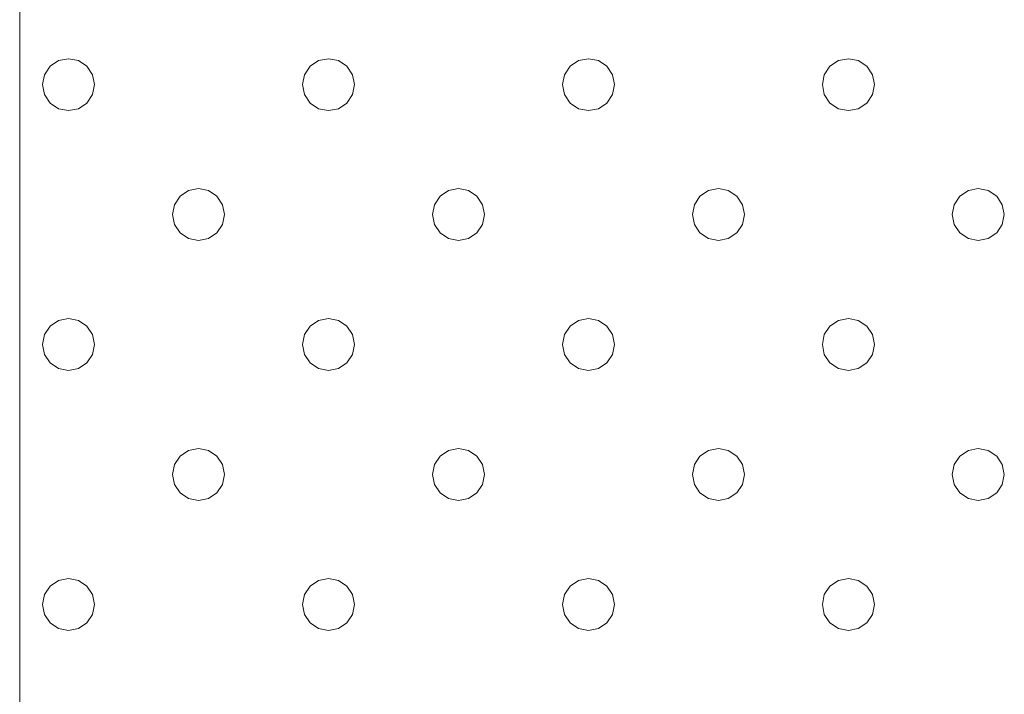
# Model space of a CAD drawing. Units: millimetres. Extents: x -1693 to 4348, y 7381 to 13356.
# Drawn here: x 2182 to 2258, y 11153 to 11205 of the extents above; entities that cross this region are included whole.
import ezdxf

# ---------------------------------------------------------------- set-up
doc = ezdxf.new("R2010")
doc.units = ezdxf.units.MM
doc.header["$MEASUREMENT"] = 0
doc.layers.add('Чертеж и Рисунок_Ном._пера__1', color=7, linetype='Continuous', lineweight=15)

msp = doc.modelspace()

# ---------------------------------------------------------------- linework, layer by layer
at = {"layer": 'Чертеж и Рисунок_Ном._пера__1', "color": 7, "linetype": 'Continuous', "lineweight": 15}
for p, q in [((2181.798, 11229.191), (2181.798, 11126.623)), ((2184.141, 11201.592), (2183.707, 11200.943)), ((2183.707, 11200.943), (2184.141, 11201.592)), ((2184.79, 11202.026), (2184.141, 11201.592)), ((2184.141, 11201.592), (2184.79, 11202.026)), ((2185.555, 11202.178), (2184.79, 11202.026)), ((2184.79, 11202.026), (2185.555, 11202.178)), ((2186.32, 11202.026), (2185.555, 11202.178)), ((2185.555, 11202.178), (2186.32, 11202.026)), ((2186.969, 11201.592), (2186.32, 11202.026)), ((2186.32, 11202.026), (2186.969, 11201.592)), ((2187.403, 11200.943), (2186.969, 11201.592)), ((2186.969, 11201.592), (2187.403, 11200.943)), ((2204.141, 11201.592), (2203.707, 11200.943)), ((2203.707, 11200.943), (2204.141, 11201.592)), ((2204.79, 11202.026), (2204.141, 11201.592)), ((2204.141, 11201.592), (2204.79, 11202.026)), ((2205.555, 11202.178), (2204.79, 11202.026)), ((2204.79, 11202.026), (2205.555, 11202.178)), ((2206.32, 11202.026), (2205.555, 11202.178)), ((2205.555, 11202.178), (2206.32, 11202.026)), ((2206.969, 11201.592), (2206.32, 11202.026)), ((2206.32, 11202.026), (2206.969, 11201.592)), ((2207.403, 11200.943), (2206.969, 11201.592)), ((2206.969, 11201.592), (2207.403, 11200.943)), ((2224.141, 11201.592), (2223.707, 11200.943)), ((2223.707, 11200.943), (2224.141, 11201.592)), ((2224.79, 11202.026), (2224.141, 11201.592)), ((2224.141, 11201.592), (2224.79, 11202.026)), ((2225.555, 11202.178), (2224.79, 11202.026)), ((2224.79, 11202.026), (2225.555, 11202.178)), ((2226.32, 11202.026), (2225.555, 11202.178)), ((2225.555, 11202.178), (2226.32, 11202.026)), ((2226.969, 11201.592), (2226.32, 11202.026)), ((2226.32, 11202.026), (2226.969, 11201.592)), ((2227.403, 11200.943), (2226.969, 11201.592)), ((2226.969, 11201.592), (2227.403, 11200.943)), ((2244.141, 11201.592), (2243.707, 11200.943)), ((2243.707, 11200.943), (2244.141, 11201.592)), ((2244.79, 11202.026), (2244.141, 11201.592)), ((2244.141, 11201.592), (2244.79, 11202.026)), ((2245.555, 11202.178), (2244.79, 11202.026)), ((2244.79, 11202.026), (2245.555, 11202.178)), ((2246.32, 11202.026), (2245.555, 11202.178)), ((2245.555, 11202.178), (2246.32, 11202.026)), ((2246.969, 11201.592), (2246.32, 11202.026)), ((2246.32, 11202.026), (2246.969, 11201.592)), ((2247.403, 11200.943), (2246.969, 11201.592)), ((2246.969, 11201.592), (2247.403, 11200.943)), ((2183.555, 11200.178), (2183.707, 11200.943)), ((2183.555, 11200.178), (2183.707, 11200.943)), ((2187.555, 11200.178), (2187.403, 11200.943)), ((2187.403, 11200.943), (2187.555, 11200.178)), ((2203.555, 11200.178), (2203.707, 11200.943)), ((2203.555, 11200.178), (2203.707, 11200.943)), ((2207.555, 11200.178), (2207.403, 11200.943)), ((2207.403, 11200.943), (2207.555, 11200.178)), ((2223.555, 11200.178), (2223.707, 11200.943)), ((2223.555, 11200.178), (2223.707, 11200.943)), ((2227.555, 11200.178), (2227.403, 11200.943)), ((2227.403, 11200.943), (2227.555, 11200.178)), ((2243.555, 11200.178), (2243.707, 11200.943)), ((2243.555, 11200.178), (2243.707, 11200.943)), ((2247.555, 11200.178), (2247.403, 11200.943)), ((2247.403, 11200.943), (2247.555, 11200.178)), ((2183.555, 11200.178), (2183.707, 11199.413)), ((2183.555, 11200.178), (2183.707, 11199.413)), ((2187.555, 11200.178), (2187.403, 11199.413)), ((2187.403, 11199.413), (2187.555, 11200.178)), ((2203.555, 11200.178), (2203.707, 11199.413)), ((2203.555, 11200.178), (2203.707, 11199.413)), ((2207.403, 11199.413), (2207.555, 11200.178)), ((2207.555, 11200.178), (2207.403, 11199.413)), ((2223.555, 11200.178), (2223.707, 11199.413)), ((2223.555, 11200.178), (2223.707, 11199.413)), ((2227.403, 11199.413), (2227.555, 11200.178)), ((2227.555, 11200.178), (2227.403, 11199.413)), ((2243.555, 11200.178), (2243.707, 11199.413)), ((2243.555, 11200.178), (2243.707, 11199.413)), ((2247.403, 11199.413), (2247.555, 11200.178)), ((2247.555, 11200.178), (2247.403, 11199.413)), ((2184.141, 11198.764), (2183.707, 11199.413)), ((2183.707, 11199.413), (2184.141, 11198.764)), ((2187.403, 11199.413), (2186.969, 11198.764)), ((2186.969, 11198.764), (2187.403, 11199.413)), ((2204.141, 11198.764), (2203.707, 11199.413)), ((2203.707, 11199.413), (2204.141, 11198.764)), ((2206.969, 11198.764), (2207.403, 11199.413)), ((2207.403, 11199.413), (2206.969, 11198.764)), ((2224.141, 11198.764), (2223.707, 11199.413)), ((2223.707, 11199.413), (2224.141, 11198.764)), ((2226.969, 11198.764), (2227.403, 11199.413)), ((2227.403, 11199.413), (2226.969, 11198.764)), ((2244.141, 11198.764), (2243.707, 11199.413)), ((2243.707, 11199.413), (2244.141, 11198.764)), ((2246.969, 11198.764), (2247.403, 11199.413)), ((2247.403, 11199.413), (2246.969, 11198.764)), ((2184.141, 11198.764), (2184.79, 11198.33)), ((2184.79, 11198.33), (2184.141, 11198.764)), ((2186.969, 11198.764), (2186.32, 11198.33)), ((2186.32, 11198.33), (2186.969, 11198.764)), ((2204.79, 11198.33), (2204.141, 11198.764)), ((2204.141, 11198.764), (2204.79, 11198.33)), ((2206.32, 11198.33), (2206.969, 11198.764)), ((2206.969, 11198.764), (2206.32, 11198.33)), ((2224.79, 11198.33), (2224.141, 11198.764)), ((2224.141, 11198.764), (2224.79, 11198.33)), ((2226.32, 11198.33), (2226.969, 11198.764)), ((2226.969, 11198.764), (2226.32, 11198.33)), ((2244.79, 11198.33), (2244.141, 11198.764)), ((2244.141, 11198.764), (2244.79, 11198.33)), ((2246.32, 11198.33), (2246.969, 11198.764)), ((2246.969, 11198.764), (2246.32, 11198.33)), ((2184.79, 11198.33), (2185.555, 11198.178)), ((2185.555, 11198.178), (2184.79, 11198.33)), ((2186.32, 11198.33), (2185.555, 11198.178)), ((2185.555, 11198.178), (2186.32, 11198.33)), ((2205.555, 11198.178), (2204.79, 11198.33)), ((2204.79, 11198.33), (2205.555, 11198.178)), ((2205.555, 11198.178), (2206.32, 11198.33)), ((2206.32, 11198.33), (2205.555, 11198.178)), ((2225.555, 11198.178), (2224.79, 11198.33)), ((2224.79, 11198.33), (2225.555, 11198.178)), ((2225.555, 11198.178), (2226.32, 11198.33)), ((2226.32, 11198.33), (2225.555, 11198.178)), ((2245.555, 11198.178), (2244.79, 11198.33)), ((2244.79, 11198.33), (2245.555, 11198.178)), ((2245.555, 11198.178), (2246.32, 11198.33)), ((2246.32, 11198.33), (2245.555, 11198.178)), ((2194.141, 11191.592), (2193.707, 11190.943)), ((2193.707, 11190.943), (2194.141, 11191.592)), ((2194.141, 11191.592), (2194.79, 11192.026)), ((2194.79, 11192.026), (2194.141, 11191.592)), ((2195.555, 11192.178), (2194.79, 11192.026)), ((2194.79, 11192.026), (2195.555, 11192.178)), ((2196.32, 11192.026), (2195.555, 11192.178)), ((2195.555, 11192.178), (2196.32, 11192.026)), ((2196.969, 11191.592), (2196.32, 11192.026)), ((2196.32, 11192.026), (2196.969, 11191.592)), ((2197.403, 11190.943), (2196.969, 11191.592)), ((2196.969, 11191.592), (2197.403, 11190.943)), ((2213.707, 11190.943), (2214.141, 11191.592)), ((2214.141, 11191.592), (2213.707, 11190.943)), ((2214.79, 11192.026), (2214.141, 11191.592)), ((2214.141, 11191.592), (2214.79, 11192.026)), ((2215.555, 11192.178), (2214.79, 11192.026)), ((2214.79, 11192.026), (2215.555, 11192.178)), ((2216.32, 11192.026), (2215.555, 11192.178)), ((2215.555, 11192.178), (2216.32, 11192.026)), ((2216.969, 11191.592), (2216.32, 11192.026)), ((2216.32, 11192.026), (2216.969, 11191.592)), ((2217.403, 11190.943), (2216.969, 11191.592)), ((2216.969, 11191.592), (2217.403, 11190.943)), ((2233.707, 11190.943), (2234.141, 11191.592)), ((2234.141, 11191.592), (2233.707, 11190.943)), ((2234.79, 11192.026), (2234.141, 11191.592)), ((2234.141, 11191.592), (2234.79, 11192.026)), ((2235.555, 11192.178), (2234.79, 11192.026)), ((2234.79, 11192.026), (2235.555, 11192.178)), ((2236.32, 11192.026), (2235.555, 11192.178)), ((2235.555, 11192.178), (2236.32, 11192.026)), ((2236.969, 11191.592), (2236.32, 11192.026)), ((2236.32, 11192.026), (2236.969, 11191.592)), ((2237.403, 11190.943), (2236.969, 11191.592)), ((2236.969, 11191.592), (2237.403, 11190.943)), ((2253.707, 11190.943), (2254.141, 11191.592)), ((2254.141, 11191.592), (2253.707, 11190.943)), ((2254.79, 11192.026), (2254.141, 11191.592)), ((2254.141, 11191.592), (2254.79, 11192.026)), ((2255.555, 11192.178), (2254.79, 11192.026)), ((2254.79, 11192.026), (2255.555, 11192.178)), ((2256.32, 11192.026), (2255.555, 11192.178)), ((2255.555, 11192.178), (2256.32, 11192.026)), ((2256.969, 11191.592), (2256.32, 11192.026)), ((2256.32, 11192.026), (2256.969, 11191.592)), ((2257.403, 11190.943), (2256.969, 11191.592)), ((2256.969, 11191.592), (2257.403, 11190.943)), ((2193.555, 11190.178), (2193.707, 11190.943)), ((2193.555, 11190.178), (2193.707, 11190.943)), ((2197.555, 11190.178), (2197.403, 11190.943)), ((2197.403, 11190.943), (2197.555, 11190.178)), ((2213.555, 11190.178), (2213.707, 11190.943)), ((2213.555, 11190.178), (2213.707, 11190.943)), ((2217.555, 11190.178), (2217.403, 11190.943)), ((2217.403, 11190.943), (2217.555, 11190.178)), ((2233.555, 11190.178), (2233.707, 11190.943)), ((2233.555, 11190.178), (2233.707, 11190.943)), ((2237.555, 11190.178), (2237.403, 11190.943)), ((2237.403, 11190.943), (2237.555, 11190.178)), ((2253.555, 11190.178), (2253.707, 11190.943)), ((2253.555, 11190.178), (2253.707, 11190.943)), ((2257.555, 11190.178), (2257.403, 11190.943)), ((2257.403, 11190.943), (2257.555, 11190.178)), ((2193.555, 11190.178), (2193.707, 11189.413)), ((2193.555, 11190.178), (2193.707, 11189.413)), ((2197.403, 11189.413), (2197.555, 11190.178)), ((2197.555, 11190.178), (2197.403, 11189.413)), ((2213.555, 11190.178), (2213.707, 11189.413)), ((2213.555, 11190.178), (2213.707, 11189.413)), ((2217.403, 11189.413), (2217.555, 11190.178)), ((2217.555, 11190.178), (2217.403, 11189.413)), ((2233.555, 11190.178), (2233.707, 11189.413)), ((2233.555, 11190.178), (2233.707, 11189.413)), ((2237.403, 11189.413), (2237.555, 11190.178)), ((2237.555, 11190.178), (2237.403, 11189.413)), ((2253.555, 11190.178), (2253.707, 11189.413)), ((2253.555, 11190.178), (2253.707, 11189.413)), ((2257.403, 11189.413), (2257.555, 11190.178)), ((2257.555, 11190.178), (2257.403, 11189.413)), ((2193.707, 11189.413), (2194.141, 11188.764)), ((2194.141, 11188.764), (2193.707, 11189.413)), ((2196.969, 11188.764), (2197.403, 11189.413)), ((2197.403, 11189.413), (2196.969, 11188.764)), ((2213.707, 11189.413), (2214.141, 11188.764)), ((2214.141, 11188.764), (2213.707, 11189.413)), ((2216.969, 11188.764), (2217.403, 11189.413)), ((2217.403, 11189.413), (2216.969, 11188.764)), ((2233.707, 11189.413), (2234.141, 11188.764)), ((2234.141, 11188.764), (2233.707, 11189.413)), ((2236.969, 11188.764), (2237.403, 11189.413)), ((2237.403, 11189.413), (2236.969, 11188.764)), ((2253.707, 11189.413), (2254.141, 11188.764)), ((2254.141, 11188.764), (2253.707, 11189.413)), ((2256.969, 11188.764), (2257.403, 11189.413)), ((2257.403, 11189.413), (2256.969, 11188.764)), ((2194.141, 11188.764), (2194.79, 11188.33)), ((2194.79, 11188.33), (2194.141, 11188.764)), ((2196.32, 11188.33), (2196.969, 11188.764)), ((2196.969, 11188.764), (2196.32, 11188.33)), ((2214.141, 11188.764), (2214.79, 11188.33)), ((2214.79, 11188.33), (2214.141, 11188.764)), ((2216.32, 11188.33), (2216.969, 11188.764)), ((2216.969, 11188.764), (2216.32, 11188.33)), ((2234.141, 11188.764), (2234.79, 11188.33)), ((2234.79, 11188.33), (2234.141, 11188.764)), ((2236.32, 11188.33), (2236.969, 11188.764)), ((2236.969, 11188.764), (2236.32, 11188.33)), ((2254.141, 11188.764), (2254.79, 11188.33)), ((2254.79, 11188.33), (2254.141, 11188.764)), ((2256.32, 11188.33), (2256.969, 11188.764)), ((2256.969, 11188.764), (2256.32, 11188.33)), ((2194.79, 11188.33), (2195.555, 11188.178)), ((2195.555, 11188.178), (2194.79, 11188.33)), ((2195.555, 11188.178), (2196.32, 11188.33)), ((2196.32, 11188.33), (2195.555, 11188.178)), ((2214.79, 11188.33), (2215.555, 11188.178)), ((2215.555, 11188.178), (2214.79, 11188.33)), ((2215.555, 11188.178), (2216.32, 11188.33)), ((2216.32, 11188.33), (2215.555, 11188.178)), ((2234.79, 11188.33), (2235.555, 11188.178)), ((2235.555, 11188.178), (2234.79, 11188.33)), ((2235.555, 11188.178), (2236.32, 11188.33)), ((2236.32, 11188.33), (2235.555, 11188.178)), ((2254.79, 11188.33), (2255.555, 11188.178)), ((2255.555, 11188.178), (2254.79, 11188.33)), ((2255.555, 11188.178), (2256.32, 11188.33)), ((2256.32, 11188.33), (2255.555, 11188.178)), ((2184.79, 11182.026), (2184.141, 11181.592)), ((2184.141, 11181.592), (2184.79, 11182.026)), ((2185.555, 11182.178), (2184.79, 11182.026)), ((2184.79, 11182.026), (2185.555, 11182.178)), ((2186.32, 11182.026), (2185.555, 11182.178)), ((2185.555, 11182.178), (2186.32, 11182.026)), ((2186.969, 11181.592), (2186.32, 11182.026)), ((2186.32, 11182.026), (2186.969, 11181.592)), ((2204.79, 11182.026), (2204.141, 11181.592)), ((2204.141, 11181.592), (2204.79, 11182.026)), ((2205.555, 11182.178), (2204.79, 11182.026)), ((2204.79, 11182.026), (2205.555, 11182.178)), ((2206.32, 11182.026), (2205.555, 11182.178)), ((2205.555, 11182.178), (2206.32, 11182.026)), ((2206.969, 11181.592), (2206.32, 11182.026)), ((2206.32, 11182.026), (2206.969, 11181.592)), ((2224.79, 11182.026), (2224.141, 11181.592)), ((2224.141, 11181.592), (2224.79, 11182.026)), ((2225.555, 11182.178), (2224.79, 11182.026)), ((2224.79, 11182.026), (2225.555, 11182.178)), ((2226.32, 11182.026), (2225.555, 11182.178)), ((2225.555, 11182.178), (2226.32, 11182.026)), ((2226.969, 11181.592), (2226.32, 11182.026)), ((2226.32, 11182.026), (2226.969, 11181.592)), ((2244.79, 11182.026), (2244.141, 11181.592)), ((2244.141, 11181.592), (2244.79, 11182.026)), ((2245.555, 11182.178), (2244.79, 11182.026)), ((2244.79, 11182.026), (2245.555, 11182.178)), ((2246.32, 11182.026), (2245.555, 11182.178)), ((2245.555, 11182.178), (2246.32, 11182.026)), ((2246.969, 11181.592), (2246.32, 11182.026)), ((2246.32, 11182.026), (2246.969, 11181.592)), ((2184.141, 11181.592), (2183.707, 11180.943)), ((2183.707, 11180.943), (2184.141, 11181.592)), ((2187.403, 11180.943), (2186.969, 11181.592)), ((2186.969, 11181.592), (2187.403, 11180.943)), ((2204.141, 11181.592), (2203.707, 11180.943)), ((2203.707, 11180.943), (2204.141, 11181.592)), ((2207.403, 11180.943), (2206.969, 11181.592)), ((2206.969, 11181.592), (2207.403, 11180.943)), ((2224.141, 11181.592), (2223.707, 11180.943)), ((2223.707, 11180.943), (2224.141, 11181.592)), ((2227.403, 11180.943), (2226.969, 11181.592)), ((2226.969, 11181.592), (2227.403, 11180.943)), ((2244.141, 11181.592), (2243.707, 11180.943)), ((2243.707, 11180.943), (2244.141, 11181.592)), ((2247.403, 11180.943), (2246.969, 11181.592)), ((2246.969, 11181.592), (2247.403, 11180.943)), ((2183.555, 11180.178), (2183.707, 11180.943)), ((2183.555, 11180.178), (2183.707, 11180.943)), ((2187.555, 11180.178), (2187.403, 11180.943)), ((2187.403, 11180.943), (2187.555, 11180.178)), ((2203.555, 11180.178), (2203.707, 11180.943)), ((2203.555, 11180.178), (2203.707, 11180.943)), ((2207.555, 11180.178), (2207.403, 11180.943)), ((2207.403, 11180.943), (2207.555, 11180.178)), ((2223.555, 11180.178), (2223.707, 11180.943)), ((2223.555, 11180.178), (2223.707, 11180.943)), ((2227.555, 11180.178), (2227.403, 11180.943)), ((2227.403, 11180.943), (2227.555, 11180.178)), ((2243.555, 11180.178), (2243.707, 11180.943)), ((2243.555, 11180.178), (2243.707, 11180.943)), ((2247.555, 11180.178), (2247.403, 11180.943)), ((2247.403, 11180.943), (2247.555, 11180.178)), ((2183.555, 11180.178), (2183.707, 11179.413)), ((2183.555, 11180.178), (2183.707, 11179.413)), ((2187.403, 11179.413), (2187.555, 11180.178)), ((2187.555, 11180.178), (2187.403, 11179.413)), ((2203.555, 11180.178), (2203.707, 11179.413)), ((2203.555, 11180.178), (2203.707, 11179.413)), ((2207.403, 11179.413), (2207.555, 11180.178)), ((2207.555, 11180.178), (2207.403, 11179.413)), ((2223.555, 11180.178), (2223.707, 11179.413)), ((2223.555, 11180.178), (2223.707, 11179.413)), ((2227.403, 11179.413), (2227.555, 11180.178)), ((2227.555, 11180.178), (2227.403, 11179.413)), ((2243.555, 11180.178), (2243.707, 11179.413)), ((2243.555, 11180.178), (2243.707, 11179.413)), ((2247.403, 11179.413), (2247.555, 11180.178)), ((2247.555, 11180.178), (2247.403, 11179.413)), ((2183.707, 11179.413), (2184.141, 11178.764)), ((2184.141, 11178.764), (2183.707, 11179.413)), ((2184.141, 11178.764), (2184.79, 11178.33)), ((2184.79, 11178.33), (2184.141, 11178.764)), ((2186.32, 11178.33), (2186.969, 11178.764)), ((2186.969, 11178.764), (2186.32, 11178.33)), ((2186.969, 11178.764), (2187.403, 11179.413)), ((2187.403, 11179.413), (2186.969, 11178.764)), ((2203.707, 11179.413), (2204.141, 11178.764)), ((2204.141, 11178.764), (2203.707, 11179.413)), ((2204.141, 11178.764), (2204.79, 11178.33)), ((2204.79, 11178.33), (2204.141, 11178.764)), ((2206.32, 11178.33), (2206.969, 11178.764)), ((2206.969, 11178.764), (2206.32, 11178.33)), ((2206.969, 11178.764), (2207.403, 11179.413)), ((2207.403, 11179.413), (2206.969, 11178.764)), ((2223.707, 11179.413), (2224.141, 11178.764)), ((2224.141, 11178.764), (2223.707, 11179.413)), ((2224.141, 11178.764), (2224.79, 11178.33)), ((2224.79, 11178.33), (2224.141, 11178.764)), ((2226.32, 11178.33), (2226.969, 11178.764)), ((2226.969, 11178.764), (2226.32, 11178.33)), ((2226.969, 11178.764), (2227.403, 11179.413)), ((2227.403, 11179.413), (2226.969, 11178.764)), ((2243.707, 11179.413), (2244.141, 11178.764)), ((2244.141, 11178.764), (2243.707, 11179.413)), ((2244.141, 11178.764), (2244.79, 11178.33)), ((2244.79, 11178.33), (2244.141, 11178.764)), ((2246.32, 11178.33), (2246.969, 11178.764)), ((2246.969, 11178.764), (2246.32, 11178.33)), ((2246.969, 11178.764), (2247.403, 11179.413)), ((2247.403, 11179.413), (2246.969, 11178.764)), ((2184.79, 11178.33), (2185.555, 11178.178)), ((2185.555, 11178.178), (2184.79, 11178.33)), ((2185.555, 11178.178), (2186.32, 11178.33)), ((2186.32, 11178.33), (2185.555, 11178.178)), ((2204.79, 11178.33), (2205.555, 11178.178)), ((2205.555, 11178.178), (2204.79, 11178.33)), ((2205.555, 11178.178), (2206.32, 11178.33)), ((2206.32, 11178.33), (2205.555, 11178.178)), ((2224.79, 11178.33), (2225.555, 11178.178)), ((2225.555, 11178.178), (2224.79, 11178.33)), ((2225.555, 11178.178), (2226.32, 11178.33)), ((2226.32, 11178.33), (2225.555, 11178.178)), ((2244.79, 11178.33), (2245.555, 11178.178)), ((2245.555, 11178.178), (2244.79, 11178.33)), ((2245.555, 11178.178), (2246.32, 11178.33)), ((2246.32, 11178.33), (2245.555, 11178.178)), ((2194.79, 11172.026), (2194.141, 11171.592)), ((2194.141, 11171.592), (2194.79, 11172.026)), ((2195.555, 11172.178), (2194.79, 11172.026)), ((2194.79, 11172.026), (2195.555, 11172.178)), ((2196.32, 11172.026), (2195.555, 11172.178)), ((2195.555, 11172.178), (2196.32, 11172.026)), ((2196.969, 11171.592), (2196.32, 11172.026)), ((2196.32, 11172.026), (2196.969, 11171.592)), ((2214.79, 11172.026), (2214.141, 11171.592)), ((2214.141, 11171.592), (2214.79, 11172.026)), ((2215.555, 11172.178), (2214.79, 11172.026)), ((2214.79, 11172.026), (2215.555, 11172.178)), ((2216.32, 11172.026), (2215.555, 11172.178)), ((2215.555, 11172.178), (2216.32, 11172.026)), ((2216.969, 11171.592), (2216.32, 11172.026)), ((2216.32, 11172.026), (2216.969, 11171.592)), ((2234.79, 11172.026), (2234.141, 11171.592)), ((2234.141, 11171.592), (2234.79, 11172.026)), ((2235.555, 11172.178), (2234.79, 11172.026)), ((2234.79, 11172.026), (2235.555, 11172.178)), ((2236.32, 11172.026), (2235.555, 11172.178)), ((2235.555, 11172.178), (2236.32, 11172.026)), ((2236.969, 11171.592), (2236.32, 11172.026)), ((2236.32, 11172.026), (2236.969, 11171.592)), ((2254.79, 11172.026), (2254.141, 11171.592)), ((2254.141, 11171.592), (2254.79, 11172.026)), ((2255.555, 11172.178), (2254.79, 11172.026)), ((2254.79, 11172.026), (2255.555, 11172.178)), ((2256.32, 11172.026), (2255.555, 11172.178)), ((2255.555, 11172.178), (2256.32, 11172.026)), ((2256.969, 11171.592), (2256.32, 11172.026)), ((2256.32, 11172.026), (2256.969, 11171.592)), ((2194.141, 11171.592), (2193.707, 11170.943)), ((2193.707, 11170.943), (2194.141, 11171.592)), ((2197.403, 11170.943), (2196.969, 11171.592)), ((2196.969, 11171.592), (2197.403, 11170.943)), ((2214.141, 11171.592), (2213.707, 11170.943)), ((2213.707, 11170.943), (2214.141, 11171.592)), ((2217.403, 11170.943), (2216.969, 11171.592)), ((2216.969, 11171.592), (2217.403, 11170.943)), ((2234.141, 11171.592), (2233.707, 11170.943)), ((2233.707, 11170.943), (2234.141, 11171.592)), ((2237.403, 11170.943), (2236.969, 11171.592)), ((2236.969, 11171.592), (2237.403, 11170.943)), ((2254.141, 11171.592), (2253.707, 11170.943)), ((2253.707, 11170.943), (2254.141, 11171.592)), ((2257.403, 11170.943), (2256.969, 11171.592)), ((2256.969, 11171.592), (2257.403, 11170.943)), ((2193.555, 11170.178), (2193.707, 11170.943)), ((2193.555, 11170.178), (2193.707, 11170.943)), ((2197.555, 11170.178), (2197.403, 11170.943)), ((2197.403, 11170.943), (2197.555, 11170.178)), ((2213.555, 11170.178), (2213.707, 11170.943)), ((2213.555, 11170.178), (2213.707, 11170.943)), ((2217.555, 11170.178), (2217.403, 11170.943)), ((2217.403, 11170.943), (2217.555, 11170.178)), ((2233.555, 11170.178), (2233.707, 11170.943)), ((2233.555, 11170.178), (2233.707, 11170.943)), ((2237.555, 11170.178), (2237.403, 11170.943)), ((2237.403, 11170.943), (2237.555, 11170.178)), ((2253.555, 11170.178), (2253.707, 11170.943)), ((2253.555, 11170.178), (2253.707, 11170.943)), ((2257.555, 11170.178), (2257.403, 11170.943)), ((2257.403, 11170.943), (2257.555, 11170.178)), ((2193.555, 11170.178), (2193.707, 11169.413)), ((2193.555, 11170.178), (2193.707, 11169.413)), ((2197.403, 11169.413), (2197.555, 11170.178)), ((2197.555, 11170.178), (2197.403, 11169.413)), ((2213.555, 11170.178), (2213.707, 11169.413)), ((2213.555, 11170.178), (2213.707, 11169.413)), ((2217.403, 11169.413), (2217.555, 11170.178)), ((2217.555, 11170.178), (2217.403, 11169.413)), ((2233.555, 11170.178), (2233.707, 11169.413)), ((2233.555, 11170.178), (2233.707, 11169.413)), ((2237.403, 11169.413), (2237.555, 11170.178)), ((2237.555, 11170.178), (2237.403, 11169.413)), ((2253.555, 11170.178), (2253.707, 11169.413)), ((2253.555, 11170.178), (2253.707, 11169.413)), ((2257.403, 11169.413), (2257.555, 11170.178)), ((2257.555, 11170.178), (2257.403, 11169.413)), ((2193.707, 11169.413), (2194.141, 11168.764)), ((2194.141, 11168.764), (2193.707, 11169.413)), ((2196.969, 11168.764), (2197.403, 11169.413)), ((2197.403, 11169.413), (2196.969, 11168.764)), ((2213.707, 11169.413), (2214.141, 11168.764)), ((2214.141, 11168.764), (2213.707, 11169.413)), ((2216.969, 11168.764), (2217.403, 11169.413)), ((2217.403, 11169.413), (2216.969, 11168.764)), ((2233.707, 11169.413), (2234.141, 11168.764)), ((2234.141, 11168.764), (2233.707, 11169.413)), ((2236.969, 11168.764), (2237.403, 11169.413)), ((2237.403, 11169.413), (2236.969, 11168.764)), ((2253.707, 11169.413), (2254.141, 11168.764)), ((2254.141, 11168.764), (2253.707, 11169.413)), ((2256.969, 11168.764), (2257.403, 11169.413)), ((2257.403, 11169.413), (2256.969, 11168.764)), ((2194.141, 11168.764), (2194.79, 11168.33)), ((2194.79, 11168.33), (2194.141, 11168.764)), ((2194.79, 11168.33), (2195.555, 11168.178)), ((2195.555, 11168.178), (2194.79, 11168.33)), ((2195.555, 11168.178), (2196.32, 11168.33)), ((2196.32, 11168.33), (2195.555, 11168.178)), ((2196.32, 11168.33), (2196.969, 11168.764)), ((2196.969, 11168.764), (2196.32, 11168.33)), ((2214.141, 11168.764), (2214.79, 11168.33)), ((2214.79, 11168.33), (2214.141, 11168.764)), ((2214.79, 11168.33), (2215.555, 11168.178)), ((2215.555, 11168.178), (2214.79, 11168.33)), ((2215.555, 11168.178), (2216.32, 11168.33)), ((2216.32, 11168.33), (2215.555, 11168.178)), ((2216.32, 11168.33), (2216.969, 11168.764)), ((2216.969, 11168.764), (2216.32, 11168.33)), ((2234.141, 11168.764), (2234.79, 11168.33)), ((2234.79, 11168.33), (2234.141, 11168.764)), ((2234.79, 11168.33), (2235.555, 11168.178)), ((2235.555, 11168.178), (2234.79, 11168.33)), ((2235.555, 11168.178), (2236.32, 11168.33)), ((2236.32, 11168.33), (2235.555, 11168.178)), ((2236.32, 11168.33), (2236.969, 11168.764)), ((2236.969, 11168.764), (2236.32, 11168.33)), ((2254.141, 11168.764), (2254.79, 11168.33)), ((2254.79, 11168.33), (2254.141, 11168.764)), ((2254.79, 11168.33), (2255.555, 11168.178)), ((2255.555, 11168.178), (2254.79, 11168.33)), ((2255.555, 11168.178), (2256.32, 11168.33)), ((2256.32, 11168.33), (2255.555, 11168.178)), ((2256.32, 11168.33), (2256.969, 11168.764)), ((2256.969, 11168.764), (2256.32, 11168.33)), ((2185.555, 11162.178), (2184.79, 11162.026)), ((2184.79, 11162.026), (2185.555, 11162.178)), ((2186.32, 11162.026), (2185.555, 11162.178)), ((2185.555, 11162.178), (2186.32, 11162.026)), ((2205.555, 11162.178), (2204.79, 11162.026)), ((2204.79, 11162.026), (2205.555, 11162.178)), ((2206.32, 11162.026), (2205.555, 11162.178)), ((2205.555, 11162.178), (2206.32, 11162.026)), ((2225.555, 11162.178), (2224.79, 11162.026)), ((2224.79, 11162.026), (2225.555, 11162.178)), ((2226.32, 11162.026), (2225.555, 11162.178)), ((2225.555, 11162.178), (2226.32, 11162.026)), ((2245.555, 11162.178), (2244.79, 11162.026)), ((2244.79, 11162.026), (2245.555, 11162.178)), ((2246.32, 11162.026), (2245.555, 11162.178)), ((2245.555, 11162.178), (2246.32, 11162.026)), ((2184.141, 11161.592), (2183.707, 11160.943)), ((2183.707, 11160.943), (2184.141, 11161.592)), ((2184.79, 11162.026), (2184.141, 11161.592)), ((2184.141, 11161.592), (2184.79, 11162.026)), ((2186.969, 11161.592), (2186.32, 11162.026)), ((2186.32, 11162.026), (2186.969, 11161.592)), ((2187.403, 11160.943), (2186.969, 11161.592)), ((2186.969, 11161.592), (2187.403, 11160.943)), ((2204.141, 11161.592), (2203.707, 11160.943)), ((2203.707, 11160.943), (2204.141, 11161.592)), ((2204.79, 11162.026), (2204.141, 11161.592)), ((2204.141, 11161.592), (2204.79, 11162.026)), ((2206.969, 11161.592), (2206.32, 11162.026)), ((2206.32, 11162.026), (2206.969, 11161.592)), ((2207.403, 11160.943), (2206.969, 11161.592)), ((2206.969, 11161.592), (2207.403, 11160.943)), ((2224.141, 11161.592), (2223.707, 11160.943)), ((2223.707, 11160.943), (2224.141, 11161.592)), ((2224.79, 11162.026), (2224.141, 11161.592)), ((2224.141, 11161.592), (2224.79, 11162.026)), ((2226.969, 11161.592), (2226.32, 11162.026)), ((2226.32, 11162.026), (2226.969, 11161.592)), ((2227.403, 11160.943), (2226.969, 11161.592)), ((2226.969, 11161.592), (2227.403, 11160.943)), ((2244.141, 11161.592), (2243.707, 11160.943)), ((2243.707, 11160.943), (2244.141, 11161.592)), ((2244.79, 11162.026), (2244.141, 11161.592)), ((2244.141, 11161.592), (2244.79, 11162.026)), ((2246.969, 11161.592), (2246.32, 11162.026)), ((2246.32, 11162.026), (2246.969, 11161.592)), ((2247.403, 11160.943), (2246.969, 11161.592)), ((2246.969, 11161.592), (2247.403, 11160.943)), ((2183.555, 11160.178), (2183.707, 11160.943)), ((2183.555, 11160.178), (2183.707, 11160.943)), ((2187.555, 11160.178), (2187.403, 11160.943)), ((2187.403, 11160.943), (2187.555, 11160.178)), ((2203.555, 11160.178), (2203.707, 11160.943)), ((2203.555, 11160.178), (2203.707, 11160.943)), ((2207.555, 11160.178), (2207.403, 11160.943)), ((2207.403, 11160.943), (2207.555, 11160.178)), ((2223.555, 11160.178), (2223.707, 11160.943)), ((2223.555, 11160.178), (2223.707, 11160.943)), ((2227.555, 11160.178), (2227.403, 11160.943)), ((2227.403, 11160.943), (2227.555, 11160.178)), ((2243.555, 11160.178), (2243.707, 11160.943)), ((2243.555, 11160.178), (2243.707, 11160.943)), ((2247.555, 11160.178), (2247.403, 11160.943)), ((2247.403, 11160.943), (2247.555, 11160.178)), ((2183.555, 11160.178), (2183.707, 11159.413)), ((2183.555, 11160.178), (2183.707, 11159.413)), ((2187.403, 11159.413), (2187.555, 11160.178)), ((2187.555, 11160.178), (2187.403, 11159.413)), ((2203.555, 11160.178), (2203.707, 11159.413)), ((2203.555, 11160.178), (2203.707, 11159.413)), ((2207.403, 11159.413), (2207.555, 11160.178)), ((2207.555, 11160.178), (2207.403, 11159.413)), ((2223.555, 11160.178), (2223.707, 11159.413)), ((2223.555, 11160.178), (2223.707, 11159.413)), ((2227.403, 11159.413), (2227.555, 11160.178)), ((2227.555, 11160.178), (2227.403, 11159.413)), ((2243.555, 11160.178), (2243.707, 11159.413)), ((2243.555, 11160.178), (2243.707, 11159.413)), ((2247.403, 11159.413), (2247.555, 11160.178)), ((2247.555, 11160.178), (2247.403, 11159.413)), ((2183.707, 11159.413), (2184.141, 11158.764)), ((2184.141, 11158.764), (2183.707, 11159.413)), ((2186.969, 11158.764), (2187.403, 11159.413)), ((2187.403, 11159.413), (2186.969, 11158.764)), ((2203.707, 11159.413), (2204.141, 11158.764)), ((2204.141, 11158.764), (2203.707, 11159.413)), ((2206.969, 11158.764), (2207.403, 11159.413)), ((2207.403, 11159.413), (2206.969, 11158.764)), ((2223.707, 11159.413), (2224.141, 11158.764)), ((2224.141, 11158.764), (2223.707, 11159.413)), ((2226.969, 11158.764), (2227.403, 11159.413)), ((2227.403, 11159.413), (2226.969, 11158.764)), ((2243.707, 11159.413), (2244.141, 11158.764)), ((2244.141, 11158.764), (2243.707, 11159.413)), ((2246.969, 11158.764), (2247.403, 11159.413)), ((2247.403, 11159.413), (2246.969, 11158.764)), ((2184.141, 11158.764), (2184.79, 11158.33)), ((2184.79, 11158.33), (2184.141, 11158.764)), ((2184.79, 11158.33), (2185.555, 11158.178)), ((2185.555, 11158.178), (2184.79, 11158.33)), ((2185.555, 11158.178), (2186.32, 11158.33)), ((2186.32, 11158.33), (2185.555, 11158.178)), ((2186.32, 11158.33), (2186.969, 11158.764)), ((2186.969, 11158.764), (2186.32, 11158.33)), ((2204.141, 11158.764), (2204.79, 11158.33)), ((2204.79, 11158.33), (2204.141, 11158.764)), ((2204.79, 11158.33), (2205.555, 11158.178)), ((2205.555, 11158.178), (2204.79, 11158.33)), ((2205.555, 11158.178), (2206.32, 11158.33)), ((2206.32, 11158.33), (2205.555, 11158.178)), ((2206.32, 11158.33), (2206.969, 11158.764)), ((2206.969, 11158.764), (2206.32, 11158.33)), ((2224.141, 11158.764), (2224.79, 11158.33)), ((2224.79, 11158.33), (2224.141, 11158.764)), ((2224.79, 11158.33), (2225.555, 11158.178)), ((2225.555, 11158.178), (2224.79, 11158.33)), ((2225.555, 11158.178), (2226.32, 11158.33)), ((2226.32, 11158.33), (2225.555, 11158.178)), ((2226.32, 11158.33), (2226.969, 11158.764)), ((2226.969, 11158.764), (2226.32, 11158.33)), ((2244.141, 11158.764), (2244.79, 11158.33)), ((2244.79, 11158.33), (2244.141, 11158.764)), ((2244.79, 11158.33), (2245.555, 11158.178)), ((2245.555, 11158.178), (2244.79, 11158.33)), ((2245.555, 11158.178), (2246.32, 11158.33)), ((2246.32, 11158.33), (2245.555, 11158.178)), ((2246.32, 11158.33), (2246.969, 11158.764)), ((2246.969, 11158.764), (2246.32, 11158.33))]:
    msp.add_line(p, q, dxfattribs=at)

doc.saveas('drawing.dxf')
